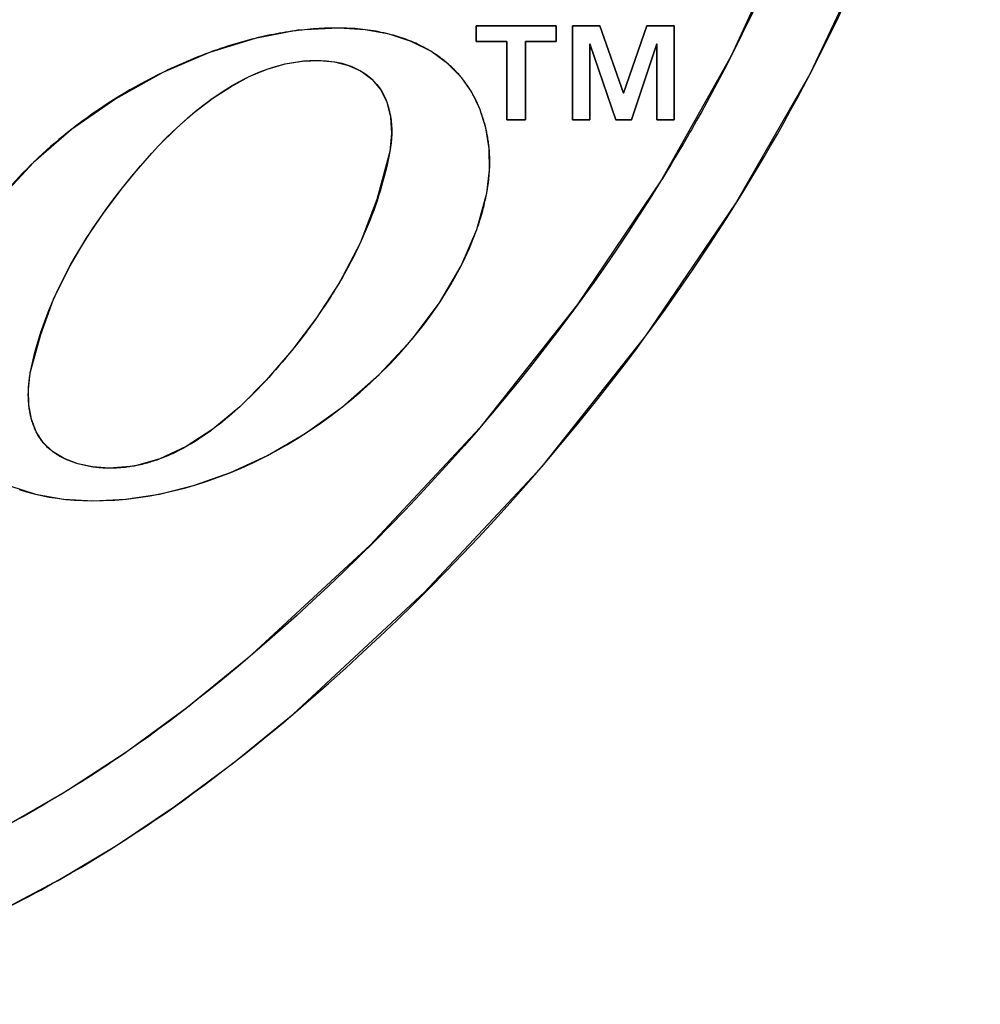
# Model space of a CAD drawing. Units: millimetres. Extents: x -623 to 1654, y -503 to 792.
# Drawn here: x 68 to 85, y 103 to 120 of the extents above; entities that cross this region are included whole.
import ezdxf

# ---------------------------------------------------------------- set-up
doc = ezdxf.new("R2010")
doc.units = ezdxf.units.MM
doc.header["$LTSCALE"] = 23.1
doc.layers.get('0').update_dxf_attribs({"linetype": 'CONTINUOUS'})
doc.layers.add('SURFACE', color=7, linetype='CONTINUOUS')

msp = doc.modelspace()

# ---------------------------------------------------------------- linework, layer by layer
at = {"color": 7, "linetype": 'Continuous'}
for p, q in [((76.061, 119.786), (76.061, 120.057)), ((76.061, 120.057), (77.431, 120.057)), ((77.431, 120.057), (77.431, 119.786)), ((77.709, 118.451), (77.709, 120.057)), ((77.709, 120.057), (78.172, 120.057)), ((78.172, 120.057), (78.576, 118.907)), ((78.576, 118.907), (78.979, 120.057)), ((78.979, 120.057), (79.443, 120.057)), ((79.443, 120.057), (79.443, 118.451)), ((76.586, 119.786), (76.061, 119.786)), ((76.586, 118.451), (76.586, 119.786)), ((76.907, 119.786), (76.907, 118.451)), ((77.431, 119.786), (76.907, 119.786)), ((78.005, 119.748), (78.005, 118.451)), ((78.448, 118.451), (78.005, 119.748)), ((79.147, 119.748), (78.713, 118.451)), ((79.147, 118.451), (79.147, 119.748)), ((75.983, 118.927), (75.975, 118.94)), ((75.99, 118.913), (75.983, 118.927)), ((75.998, 118.9), (75.99, 118.913)), ((76.907, 118.451), (76.586, 118.451)), ((78.005, 118.451), (77.709, 118.451)), ((78.713, 118.451), (78.448, 118.451)), ((79.443, 118.451), (79.147, 118.451)), ((79.244, 117.448), (79.218, 117.406)), ((78.944, 114.735), (78.979, 114.783)), ((76.148, 113.217), (76.1, 113.161)), ((70.212, 112.535), (70.195, 112.532)), ((70.229, 112.538), (70.212, 112.535)), ((70.245, 112.541), (70.229, 112.538)), ((77.171, 112.51), (77.213, 112.559)), ((70.117, 107.67), (70.072, 107.639)), ((68.922, 105.458), (68.979, 105.491))]:
    msp.add_line(p, q, dxfattribs=at)
for points in [[(81.368, 121.605), (81.289, 121.415), (81.209, 121.226), (81.127, 121.037), (81.044, 120.849), (80.959, 120.662), (80.873, 120.475), (80.786, 120.288), (80.697, 120.102), (80.607, 119.917), (80.516, 119.732), (80.423, 119.548)], [(81.762, 119.227), (81.862, 119.421), (81.961, 119.616), (82.059, 119.811), (82.155, 120.007), (82.249, 120.204), (82.343, 120.401), (82.434, 120.599), (82.524, 120.797), (82.613, 120.996), (82.7, 121.195), (82.785, 121.395)], [(72.959, 119.969), (72.908, 119.962), (72.856, 119.955), (72.804, 119.946), (72.753, 119.938), (72.701, 119.929), (72.65, 119.92), (72.598, 119.91), (72.547, 119.9), (72.495, 119.889), (72.444, 119.878), (72.393, 119.866), (72.341, 119.854), (72.29, 119.842)], [(73.082, 119.984), (73.062, 119.982), (73.041, 119.979), (73.021, 119.977), (73, 119.974), (72.98, 119.972), (72.959, 119.969)], [(73.716, 120.018), (73.667, 120.018), (73.618, 120.018), (73.569, 120.017), (73.52, 120.016), (73.472, 120.014), (73.423, 120.012), (73.374, 120.009), (73.325, 120.006), (73.277, 120.002), (73.228, 119.998), (73.179, 119.994), (73.131, 119.989), (73.082, 119.984)], [(74.576, 119.913), (74.532, 119.924), (74.487, 119.934), (74.442, 119.944), (74.397, 119.953), (74.352, 119.962), (74.306, 119.969), (74.261, 119.977), (74.215, 119.983), (74.17, 119.989), (74.124, 119.995), (74.079, 120), (74.033, 120.004), (73.988, 120.008), (73.942, 120.011), (73.897, 120.013), (73.852, 120.015), (73.806, 120.017), (73.761, 120.018), (73.716, 120.018)], [(72.29, 119.842), (72.23, 119.827), (72.171, 119.811), (72.111, 119.795), (72.052, 119.779), (71.993, 119.761), (71.933, 119.744), (71.874, 119.725), (71.815, 119.707), (71.755, 119.687), (71.696, 119.667), (71.637, 119.647), (71.578, 119.626), (71.519, 119.605)], [(75.288, 119.622), (75.256, 119.641), (75.225, 119.659), (75.193, 119.676), (75.161, 119.693), (75.128, 119.71), (75.095, 119.726), (75.062, 119.742), (75.029, 119.757), (74.995, 119.772), (74.962, 119.786), (74.927, 119.8), (74.893, 119.813), (74.859, 119.826), (74.824, 119.838), (74.789, 119.85), (74.754, 119.862), (74.719, 119.873), (74.683, 119.884), (74.648, 119.894), (74.612, 119.904), (74.576, 119.913)], [(71.519, 119.605), (71.479, 119.59), (71.439, 119.575), (71.374, 119.55), (71.308, 119.524), (71.242, 119.498), (71.177, 119.471), (71.111, 119.443), (71.046, 119.415), (70.98, 119.386), (70.915, 119.356), (70.85, 119.326), (70.785, 119.296), (70.721, 119.265)], [(75.585, 119.405), (75.567, 119.419), (75.55, 119.434), (75.532, 119.449), (75.515, 119.463), (75.497, 119.477), (75.479, 119.491), (75.461, 119.505), (75.442, 119.519), (75.424, 119.532), (75.405, 119.546), (75.386, 119.559), (75.366, 119.572), (75.347, 119.585), (75.327, 119.597), (75.308, 119.61), (75.288, 119.622)], [(68.447, 114.126), (68.484, 114.302), (68.526, 114.477), (68.575, 114.651), (68.628, 114.823), (68.687, 114.993), (68.751, 115.162), (68.82, 115.329), (68.894, 115.495), (68.972, 115.659), (69.054, 115.821), (69.141, 115.982), (69.231, 116.14), (69.325, 116.298), (69.422, 116.453), (69.523, 116.607), (69.626, 116.758), (69.732, 116.908), (69.841, 117.056), (69.953, 117.202), (70.066, 117.346), (70.182, 117.488), (70.293, 117.621), (70.406, 117.752), (70.522, 117.88), (70.639, 118.006), (70.758, 118.129), (70.88, 118.25), (71.005, 118.366), (71.132, 118.48), (71.263, 118.59), (71.396, 118.695), (71.533, 118.797), (71.673, 118.894), (71.784, 118.966), (71.897, 119.034), (72.011, 119.099), (72.128, 119.16), (72.247, 119.217), (72.369, 119.268), (72.492, 119.315), (72.593, 119.349), (72.696, 119.378), (72.799, 119.404), (72.904, 119.426), (73.009, 119.443), (73.115, 119.456), (73.221, 119.463), (73.328, 119.466), (73.417, 119.465), (73.506, 119.459), (73.594, 119.449), (73.682, 119.435), (73.769, 119.416), (73.854, 119.391), (73.938, 119.36), (74.007, 119.329), (74.075, 119.294), (74.141, 119.255), (74.203, 119.211), (74.262, 119.163), (74.317, 119.111), (74.367, 119.054), (74.412, 118.996), (74.451, 118.934), (74.486, 118.87), (74.517, 118.802), (74.543, 118.732), (74.565, 118.66), (74.583, 118.587), (74.598, 118.512), (74.608, 118.436), (74.616, 118.36), (74.619, 118.283), (74.619, 118.207), (74.616, 118.131), (74.61, 118.056), (74.601, 117.982), (74.589, 117.909)], [(80.423, 119.548), (80.341, 119.388), (80.258, 119.229), (80.173, 119.069), (80.088, 118.911), (80.002, 118.752), (79.915, 118.595), (79.827, 118.437), (79.738, 118.281)], [(70.721, 119.265), (70.624, 119.217), (70.528, 119.168), (70.432, 119.118), (70.337, 119.066), (70.242, 119.014), (70.148, 118.96), (70.054, 118.905), (69.961, 118.848), (69.869, 118.791), (69.777, 118.732), (69.686, 118.673), (69.595, 118.612), (69.505, 118.55), (69.416, 118.486), (69.328, 118.422), (69.241, 118.357), (69.155, 118.29)], [(75.816, 119.167), (75.801, 119.184), (75.787, 119.2), (75.773, 119.217), (75.758, 119.233), (75.743, 119.25), (75.728, 119.266), (75.713, 119.282), (75.697, 119.298), (75.682, 119.314), (75.666, 119.329), (75.65, 119.345), (75.634, 119.36), (75.618, 119.375), (75.601, 119.39), (75.585, 119.405)], [(75.975, 118.94), (75.965, 118.957), (75.954, 118.974), (75.943, 118.99), (75.933, 119.007), (75.922, 119.024), (75.911, 119.04), (75.899, 119.056), (75.888, 119.073), (75.876, 119.089), (75.864, 119.104), (75.852, 119.12), (75.84, 119.136), (75.828, 119.151), (75.816, 119.167)], [(80.491, 117.01), (80.614, 117.207), (80.735, 117.406), (80.855, 117.605), (80.973, 117.805), (81.09, 118.006), (81.206, 118.207), (81.32, 118.41), (81.433, 118.613), (81.544, 118.817), (81.654, 119.021), (81.762, 119.227)], [(76.125, 118.636), (76.117, 118.655), (76.109, 118.674), (76.1, 118.694), (76.092, 118.713), (76.083, 118.732), (76.075, 118.751), (76.066, 118.77), (76.057, 118.789), (76.047, 118.808), (76.038, 118.827), (76.028, 118.845), (76.018, 118.864), (76.008, 118.882), (75.998, 118.9)], [(76.231, 118.293), (76.226, 118.316), (76.22, 118.34), (76.214, 118.363), (76.208, 118.386), (76.201, 118.409), (76.195, 118.432), (76.188, 118.455), (76.181, 118.478), (76.173, 118.501), (76.166, 118.523), (76.158, 118.546), (76.15, 118.569), (76.142, 118.591), (76.133, 118.613), (76.125, 118.636)], [(69.155, 118.29), (69.081, 118.232), (69.008, 118.173), (68.936, 118.114), (68.865, 118.053), (68.794, 117.992), (68.724, 117.93), (68.655, 117.868), (68.587, 117.804), (68.519, 117.74), (68.453, 117.675), (68.387, 117.61), (68.322, 117.544), (68.258, 117.477), (68.195, 117.409), (68.134, 117.341), (68.073, 117.272), (68.013, 117.202), (67.954, 117.132)], [(76.285, 117.958), (76.282, 117.982), (76.28, 118.006), (76.277, 118.03), (76.274, 118.054), (76.271, 118.078), (76.267, 118.102), (76.264, 118.126), (76.26, 118.15), (76.256, 118.174), (76.251, 118.198), (76.246, 118.222), (76.242, 118.246), (76.236, 118.269), (76.231, 118.293)], [(79.738, 118.281), (79.714, 118.238), (79.689, 118.195), (79.664, 118.153)], [(79.664, 118.153), (79.596, 118.035), (79.526, 117.917), (79.457, 117.799), (79.386, 117.682), (79.315, 117.564), (79.244, 117.448)], [(74.589, 117.909), (74.572, 117.823), (74.554, 117.738), (74.534, 117.653), (74.514, 117.568), (74.493, 117.484), (74.47, 117.4), (74.446, 117.316), (74.422, 117.233), (74.396, 117.15), (74.369, 117.068), (74.341, 116.986), (74.312, 116.904), (74.282, 116.823), (74.251, 116.742), (74.219, 116.662), (74.185, 116.581), (74.151, 116.502), (74.116, 116.422), (74.08, 116.343)], [(76.242, 117.195), (76.248, 117.232), (76.255, 117.269), (76.261, 117.306), (76.266, 117.342), (76.271, 117.379), (76.276, 117.416), (76.28, 117.453), (76.284, 117.491), (76.287, 117.528), (76.29, 117.565), (76.292, 117.603), (76.293, 117.64), (76.295, 117.677), (76.295, 117.715), (76.295, 117.753), (76.294, 117.787), (76.293, 117.821), (76.292, 117.855), (76.29, 117.889), (76.288, 117.924), (76.285, 117.958)], [(79.218, 117.406), (79.035, 117.112), (78.848, 116.821), (78.658, 116.531), (78.465, 116.243), (78.269, 115.957), (78.07, 115.674), (77.868, 115.392), (77.662, 115.112), (77.454, 114.835), (77.243, 114.56), (77.03, 114.287), (76.813, 114.016), (76.594, 113.747), (76.372, 113.481), (76.148, 113.217)], [(76.073, 116.577), (76.087, 116.617), (76.101, 116.658), (76.114, 116.699), (76.127, 116.739), (76.14, 116.78), (76.152, 116.821), (76.163, 116.863), (76.175, 116.904), (76.186, 116.945), (76.196, 116.987), (76.206, 117.028), (76.216, 117.07), (76.225, 117.112), (76.233, 117.153), (76.242, 117.195)], [(78.979, 114.783), (79.137, 115), (79.294, 115.218), (79.449, 115.438), (79.603, 115.659), (79.755, 115.881), (79.906, 116.104), (80.055, 116.329), (80.202, 116.554), (80.347, 116.781), (80.491, 117.01)], [(68.258, 112.137), (68.384, 112.097), (68.511, 112.062), (68.639, 112.032), (68.768, 112.007), (68.911, 111.985), (69.055, 111.967), (69.199, 111.955), (69.344, 111.947), (69.489, 111.944), (69.69, 111.946), (69.892, 111.956), (70.092, 111.973), (70.293, 111.998), (70.492, 112.029), (70.69, 112.066), (70.887, 112.11), (71.082, 112.16), (71.275, 112.215), (71.467, 112.277), (71.657, 112.344), (71.845, 112.416), (72.047, 112.501), (72.246, 112.592), (72.443, 112.688), (72.637, 112.791), (72.827, 112.898), (73.015, 113.011), (73.2, 113.13), (73.382, 113.253), (73.56, 113.381), (73.735, 113.514), (73.906, 113.651), (74.081, 113.799), (74.253, 113.952), (74.419, 114.11), (74.582, 114.272), (74.739, 114.439), (74.891, 114.611), (75.038, 114.787), (75.18, 114.968), (75.316, 115.154), (75.446, 115.344), (75.54, 115.49), (75.63, 115.639), (75.716, 115.79), (75.798, 115.943), (75.875, 116.098), (75.946, 116.256), (76.013, 116.415), (76.073, 116.577)], [(74.08, 116.343), (74.055, 116.289), (74.029, 116.235), (74.003, 116.182), (73.976, 116.128), (73.949, 116.075), (73.921, 116.022), (73.893, 115.969), (73.865, 115.916), (73.836, 115.863), (73.807, 115.811), (73.777, 115.758), (73.747, 115.706)], [(73.699, 115.626), (73.668, 115.574), (73.637, 115.523), (73.605, 115.472), (73.573, 115.421), (73.54, 115.37), (73.507, 115.32), (73.474, 115.269), (73.44, 115.219), (73.406, 115.168), (73.371, 115.118), (73.336, 115.068)], [(73.747, 115.706), (73.735, 115.686), (73.723, 115.666), (73.711, 115.646), (73.699, 115.626)], [(73.336, 115.068), (73.299, 115.015), (73.261, 114.963), (73.223, 114.91), (73.184, 114.858), (73.145, 114.806), (73.106, 114.754), (73.066, 114.702), (73.025, 114.65), (72.985, 114.599)], [(77.213, 112.559), (77.36, 112.731), (77.505, 112.904), (77.65, 113.079), (77.816, 113.281), (77.981, 113.485), (78.145, 113.69), (78.307, 113.896), (78.468, 114.104), (78.628, 114.313), (78.787, 114.523), (78.944, 114.735)], [(72.985, 114.599), (72.958, 114.566), (72.932, 114.533), (72.905, 114.5), (72.879, 114.468), (72.852, 114.435), (72.825, 114.402)], [(72.825, 114.402), (72.787, 114.357), (72.749, 114.312), (72.711, 114.268), (72.674, 114.224), (72.635, 114.181), (72.597, 114.137), (72.558, 114.094), (72.519, 114.05), (72.48, 114.007)], [(68.422, 113.582), (68.42, 113.608), (68.418, 113.634), (68.416, 113.661), (68.415, 113.687), (68.414, 113.714), (68.413, 113.74), (68.413, 113.766), (68.414, 113.793), (68.414, 113.819), (68.415, 113.845), (68.416, 113.872), (68.418, 113.898), (68.42, 113.924), (68.422, 113.95), (68.425, 113.975), (68.428, 114.001), (68.431, 114.026), (68.435, 114.052), (68.439, 114.077), (68.443, 114.102), (68.447, 114.126)], [(72.48, 114.007), (72.433, 113.956), (72.385, 113.906), (72.337, 113.856), (72.289, 113.806), (72.24, 113.756), (72.191, 113.707), (72.141, 113.659), (72.091, 113.611), (72.041, 113.564), (71.99, 113.517), (71.939, 113.471), (71.888, 113.426), (71.836, 113.381), (71.783, 113.337), (71.731, 113.294), (71.678, 113.251), (71.624, 113.21), (71.57, 113.169)], [(68.468, 113.334), (68.464, 113.349), (68.46, 113.364), (68.456, 113.379), (68.453, 113.394), (68.449, 113.41), (68.446, 113.425), (68.443, 113.441), (68.44, 113.456), (68.437, 113.472), (68.435, 113.487), (68.432, 113.503), (68.43, 113.519), (68.428, 113.534), (68.426, 113.55), (68.424, 113.566), (68.422, 113.582)], [(68.549, 113.119), (68.543, 113.131), (68.537, 113.143), (68.531, 113.155), (68.526, 113.167), (68.521, 113.18), (68.516, 113.192), (68.511, 113.205), (68.506, 113.217), (68.501, 113.23), (68.496, 113.243), (68.492, 113.255), (68.488, 113.268), (68.483, 113.281), (68.479, 113.294), (68.475, 113.307), (68.472, 113.32), (68.468, 113.334)], [(68.827, 112.784), (68.813, 112.794), (68.8, 112.805), (68.787, 112.816), (68.774, 112.827), (68.761, 112.838), (68.748, 112.849), (68.736, 112.861), (68.724, 112.873), (68.712, 112.885), (68.701, 112.897), (68.689, 112.909), (68.678, 112.922), (68.667, 112.935), (68.657, 112.948), (68.646, 112.961), (68.636, 112.974), (68.626, 112.988), (68.617, 113.002), (68.607, 113.016), (68.598, 113.03), (68.589, 113.044), (68.581, 113.059), (68.572, 113.074), (68.564, 113.089), (68.556, 113.104), (68.549, 113.119)], [(71.57, 113.169), (71.529, 113.138), (71.488, 113.108), (71.446, 113.079), (71.404, 113.05), (71.362, 113.022), (71.32, 112.994), (71.278, 112.967), (71.235, 112.941), (71.192, 112.915), (71.149, 112.89), (71.106, 112.865), (71.062, 112.841), (71.018, 112.818), (70.975, 112.796), (70.93, 112.774), (70.886, 112.753), (70.842, 112.732), (70.797, 112.713), (70.752, 112.694), (70.707, 112.676), (70.661, 112.658)], [(76.1, 113.161), (75.855, 112.88), (75.607, 112.602), (75.357, 112.327), (75.104, 112.054), (74.848, 111.784), (74.59, 111.517), (74.329, 111.254), (74.066, 110.993), (73.801, 110.735), (73.533, 110.48), (73.263, 110.228), (72.991, 109.98), (72.717, 109.735), (72.441, 109.492), (72.163, 109.253)], [(69.029, 112.663), (69.016, 112.669), (69.003, 112.675), (68.991, 112.681), (68.978, 112.688), (68.966, 112.695), (68.954, 112.701), (68.942, 112.708), (68.93, 112.715), (68.918, 112.722), (68.906, 112.73), (68.894, 112.737), (68.883, 112.745), (68.871, 112.752), (68.86, 112.76), (68.849, 112.768), (68.838, 112.776), (68.827, 112.784)], [(69.257, 112.575), (69.241, 112.58), (69.226, 112.585), (69.21, 112.59), (69.194, 112.595), (69.179, 112.601), (69.164, 112.606), (69.148, 112.612), (69.133, 112.618), (69.118, 112.623), (69.103, 112.63), (69.088, 112.636), (69.073, 112.642), (69.058, 112.649), (69.043, 112.656), (69.029, 112.663)], [(69.794, 112.498), (69.769, 112.499), (69.744, 112.499), (69.719, 112.5), (69.693, 112.501), (69.668, 112.503), (69.642, 112.505), (69.617, 112.507), (69.591, 112.509), (69.565, 112.512), (69.539, 112.516), (69.513, 112.519), (69.488, 112.523), (69.462, 112.528), (69.436, 112.532), (69.41, 112.537), (69.384, 112.543), (69.359, 112.549), (69.333, 112.555), (69.308, 112.561), (69.282, 112.568), (69.257, 112.575)], [(70.195, 112.532), (70.17, 112.528), (70.145, 112.524), (70.121, 112.52), (70.096, 112.517), (70.071, 112.514), (70.046, 112.511), (70.021, 112.509), (69.996, 112.506), (69.971, 112.504), (69.946, 112.503), (69.921, 112.501), (69.895, 112.5), (69.87, 112.499), (69.845, 112.499), (69.819, 112.498), (69.794, 112.498)], [(70.661, 112.658), (70.634, 112.649), (70.607, 112.639), (70.579, 112.629), (70.552, 112.62), (70.524, 112.612), (70.497, 112.603), (70.469, 112.595), (70.441, 112.587), (70.414, 112.58), (70.386, 112.572), (70.358, 112.565), (70.33, 112.559), (70.302, 112.553), (70.274, 112.547), (70.245, 112.541)], [(72.938, 108.299), (73.24, 108.558), (73.539, 108.821), (73.835, 109.086), (74.128, 109.354), (74.419, 109.626), (74.706, 109.9), (74.991, 110.177), (75.273, 110.458), (75.552, 110.741), (75.829, 111.028), (76.103, 111.318), (76.374, 111.611), (76.642, 111.907), (76.908, 112.207), (77.171, 112.51)], [(72.163, 109.253), (71.998, 109.114), (71.832, 108.976), (71.665, 108.839), (71.497, 108.703), (71.328, 108.569), (71.159, 108.436), (70.988, 108.305), (70.816, 108.175), (70.643, 108.046), (70.469, 107.919), (70.294, 107.794), (70.117, 107.67)], [(70.891, 106.705), (71.067, 106.83), (71.242, 106.957), (71.415, 107.085), (71.588, 107.214), (71.76, 107.345), (71.931, 107.477), (72.101, 107.611), (72.27, 107.746), (72.438, 107.882), (72.605, 108.019), (72.772, 108.158), (72.938, 108.299)], [(70.072, 107.639), (69.965, 107.566), (69.859, 107.493), (69.752, 107.422), (69.644, 107.35), (69.536, 107.28), (69.428, 107.21), (69.319, 107.14), (69.209, 107.072), (69.099, 107.003)], [(69.099, 107.003), (68.992, 106.938), (68.885, 106.873), (68.777, 106.809), (68.668, 106.745), (68.559, 106.682), (68.45, 106.619), (68.34, 106.557), (68.229, 106.496), (68.118, 106.435)], [(68.979, 105.491), (69.144, 105.585), (69.308, 105.68), (69.47, 105.777), (69.632, 105.876), (69.792, 105.975), (69.952, 106.076), (70.111, 106.178), (70.268, 106.281), (70.425, 106.385), (70.581, 106.49), (70.737, 106.597), (70.891, 106.705)], [(68.015, 104.976), (68.118, 105.028), (68.22, 105.08), (68.321, 105.132), (68.422, 105.185), (68.523, 105.239), (68.624, 105.293), (68.724, 105.348), (68.823, 105.403), (68.922, 105.458)]]:
    msp.add_lwpolyline(points, dxfattribs=at)
at = {"layer": 'SURFACE', "color": 7, "linetype": 'Continuous'}
for p, q in [((76.061, 120.057), (76.061, 119.786)), ((77.431, 120.057), (76.061, 120.057)), ((77.431, 119.786), (77.431, 120.057)), ((77.709, 120.057), (77.709, 118.451)), ((78.172, 120.057), (77.709, 120.057)), ((78.576, 118.907), (78.172, 120.057)), ((78.979, 120.057), (78.576, 118.907)), ((79.443, 120.057), (78.979, 120.057)), ((79.443, 118.451), (79.443, 120.057)), ((76.061, 119.786), (76.586, 119.786)), ((76.586, 119.786), (76.586, 118.451)), ((76.907, 118.451), (76.907, 119.786)), ((76.907, 119.786), (77.431, 119.786)), ((78.005, 118.451), (78.005, 119.748)), ((78.005, 119.748), (78.448, 118.451)), ((78.713, 118.451), (79.147, 119.748)), ((79.147, 119.748), (79.147, 118.451)), ((76.586, 118.451), (76.907, 118.451)), ((77.709, 118.451), (78.005, 118.451)), ((78.448, 118.451), (78.713, 118.451)), ((79.147, 118.451), (79.443, 118.451))]:
    msp.add_line(p, q, dxfattribs=at)
for points in [[(72.938, 108.299), (75.18, 110.381), (77.187, 112.528), (78.962, 114.76), (80.494, 117.013), (81.767, 119.238), (82.795, 121.419), (83.583, 123.527), (84.148, 125.559), (84.514, 127.496), (84.673, 129.344)], [(83.14, 129.284), (82.987, 127.491), (82.642, 125.618), (82.113, 123.658), (81.378, 121.631), (80.419, 119.542), (79.229, 117.423), (77.788, 115.288), (76.122, 113.187), (74.249, 111.182), (72.163, 109.253)], [(73.716, 120.018), (73.019, 119.98), (72.286, 119.841), (71.508, 119.601), (70.713, 119.261), (69.907, 118.809), (69.148, 118.285), (68.499, 117.719), (67.948, 117.124), (67.507, 116.523), (67.168, 115.918), (66.922, 115.324), (66.773, 114.736)], [(75.816, 119.167), (75.574, 119.415), (75.286, 119.623), (74.951, 119.79), (74.574, 119.913), (74.164, 119.989), (73.716, 120.018)], [(68.447, 114.126), (68.626, 114.783), (68.844, 115.384), (69.11, 115.928), (69.403, 116.423), (69.707, 116.875), (70.019, 117.287), (70.328, 117.663), (70.637, 118.004), (70.945, 118.31), (71.253, 118.582), (71.564, 118.819), (71.875, 119.021), (72.186, 119.188), (72.495, 119.316), (72.799, 119.404), (73.095, 119.454), (73.378, 119.466), (73.644, 119.442), (73.884, 119.38), (74.098, 119.281), (74.282, 119.143), (74.431, 118.967), (74.537, 118.749), (74.6, 118.497), (74.617, 118.218), (74.589, 117.909)], [(76.242, 117.195), (76.289, 117.588), (76.285, 117.959), (76.226, 118.313), (76.124, 118.638), (75.988, 118.921), (75.816, 119.167)], [(74.589, 117.909), (74.363, 117.088), (74.079, 116.341), (73.729, 115.673), (73.336, 115.067), (72.916, 114.507), (72.475, 114.002), (72.024, 113.549), (71.567, 113.166), (71.111, 112.87), (70.66, 112.658), (70.222, 112.535), (69.794, 112.498)], [(66.93, 113.241), (67.127, 112.918), (67.388, 112.636), (67.715, 112.393), (68.098, 112.198), (68.533, 112.057), (69.012, 111.972), (69.528, 111.943), (70.075, 111.972), (70.651, 112.058), (71.249, 112.208), (71.868, 112.425), (72.499, 112.717), (73.143, 113.093), (73.78, 113.549), (74.403, 114.1), (74.969, 114.703), (75.434, 115.324), (75.804, 115.955), (76.072, 116.577), (76.242, 117.195)], [(69.794, 112.498), (69.512, 112.52), (69.256, 112.576), (69.025, 112.664), (68.826, 112.785), (68.668, 112.936), (68.548, 113.12), (68.466, 113.338), (68.422, 113.582), (68.416, 113.844), (68.447, 114.126)], [(72.163, 109.253), (71.12, 108.408), (70.093, 107.653), (69.082, 106.993), (68.087, 106.418), (67.104, 105.921), (66.138, 105.501), (65.187, 105.151), (64.268, 104.888), (63.395, 104.728), (62.575, 104.669), (61.819, 104.716), (61.124, 104.868)], [(60.571, 103.659), (61.197, 103.467), (61.883, 103.361), (62.63, 103.342), (63.431, 103.41), (64.284, 103.572), (65.177, 103.816), (66.096, 104.132), (67.035, 104.517), (67.984, 104.96), (68.946, 105.472), (69.921, 106.056), (70.911, 106.719), (71.916, 107.467), (72.938, 108.299)]]:
    msp.add_lwpolyline(points, dxfattribs=at)

doc.saveas('drawing.dxf')
